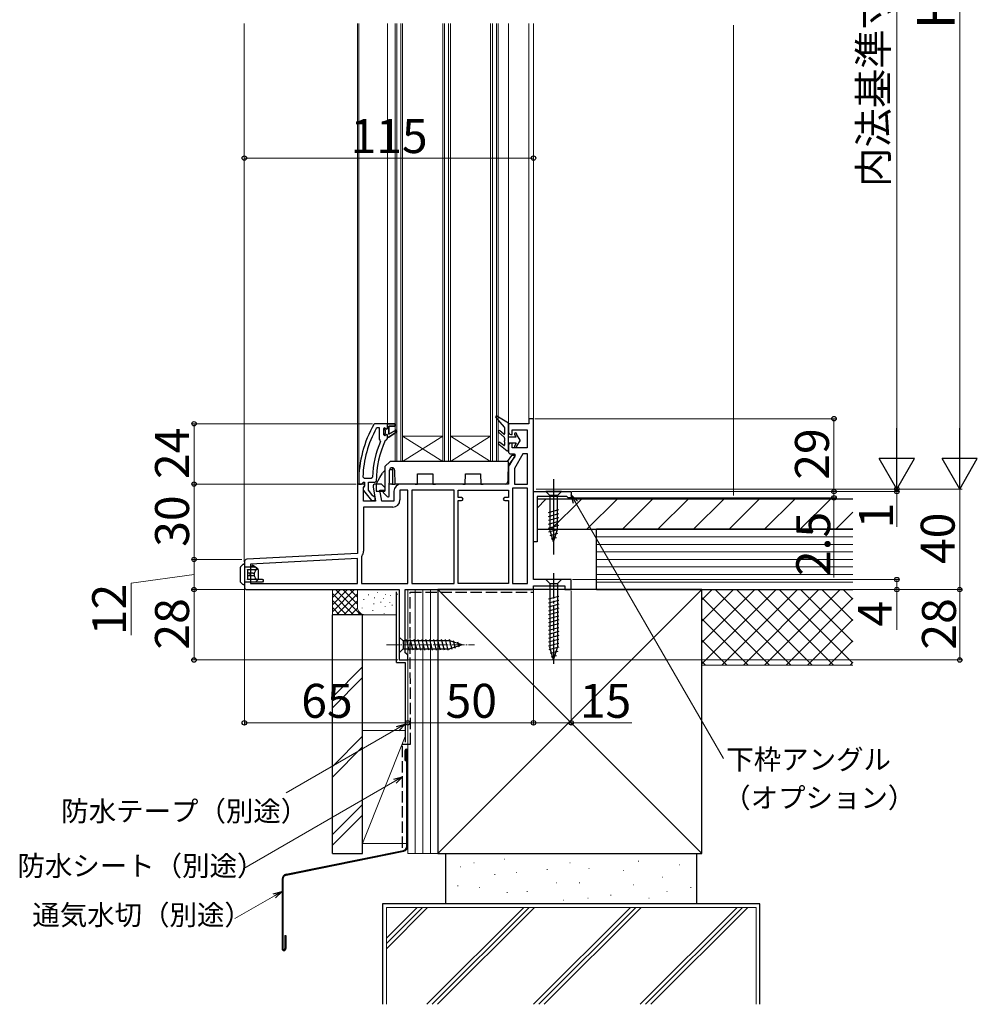
# Model space of a CAD drawing. Extents: x 0 to 1400, y 0 to 2097.
# Drawn here: x 607 to 988, y 1169 to 1561 of the extents above; entities that cross this region are included whole.
import ezdxf

# ---------------------------------------------------------------- set-up
doc = ezdxf.new("R2010")
doc.units = 0
doc.linetypes.add('YCENTER_1', pattern=[13, 10, -1, 1, -1])
doc.linetypes.add('YHIDDEN_1', pattern=[4, 3, -1])
for name, color, linetype, lineweight in [('YKK_11', 7, 'CONTINUOUS', 30), ('YKK_12', 2, 'CONTINUOUS', 13), ('YKK_13', 4, 'CONTINUOUS', 30), ('YKK_D', 6, 'CONTINUOUS', 13), ('YSS_K', 3, 'CONTINUOUS', 13), ('YSS_KE', 3, 'CONTINUOUS', 30)]:
    doc.layers.add(name, color=color, linetype=linetype, lineweight=lineweight)
doc.styles.add('text-b', font='txt')

msp = doc.modelspace()

# ---------------------------------------------------------------- linework, layer by layer
at = {"layer": 'YKK_11', "linetype": 'ByBlock', "lineweight": -2, "ltscale": 0.5}
for p, q in [((748.53, 1400), (748.09, 1399.75)), ((753.57, 1400), (748.53, 1400)), ((756.57, 1400), (753.57, 1400)), ((754.07, 1395.9), (754.07, 1399)), ((754.07, 1399), (756.57, 1399)), ((756.57, 1399), (756.57, 1400)), ((809.78, 1400), (801.58, 1400)), ((801.58, 1400), (801.58, 1396.7)), ((811.58, 1402), (809.78, 1402)), ((809.78, 1402), (809.78, 1400)), ((811.58, 1338), (811.58, 1402)), ((749.47, 1398.4), (749.03, 1398.14)), ((750.37, 1398.4), (749.47, 1398.4)), ((750.37, 1393.89), (750.37, 1398.4)), ((752.47, 1398.4), (751.97, 1397.9)), ((751.97, 1397.9), (751.97, 1395.7)), ((751.97, 1395.7), (752.47, 1395.2)), ((752.47, 1397.59), (752.47, 1398.4)), ((752.74, 1397.3), (752.47, 1397.59)), ((752.47, 1396.01), (752.74, 1396.3)), ((752.47, 1395.2), (752.47, 1396.01)), ((752.74, 1396.3), (752.74, 1397.3)), ((753.57, 1394.1), (753.57, 1394.7)), ((753.57, 1394.7), (754.07, 1394.7)), ((756.78, 1397.47), (754.07, 1395.9)), ((754.07, 1394.7), (757.21, 1396.79)), ((757.21, 1396.79), (756.78, 1397.47)), ((802.58, 1395.7), (803.08, 1395.7)), ((803.08, 1395.7), (803.08, 1397.6)), ((803.08, 1397.6), (809.08, 1397.6)), ((809.08, 1397.6), (809.08, 1390.4)), ((750.57, 1393.49), (750.37, 1393.89)), ((750.72, 1392.9), (750.57, 1393.49)), ((752.65, 1393.31), (753.09, 1393.6)), ((753.09, 1393.6), (753.57, 1394.1)), ((801.58, 1391.2), (801.58, 1389)), ((803.08, 1392.2), (802.58, 1392.2)), ((803.08, 1390.4), (803.08, 1392.2)), ((804.25, 1387.43), (801.97, 1383.48)), ((802.58, 1388), (803.92, 1388)), ((809.08, 1390.4), (803.08, 1390.4)), ((803.92, 1388), (804.25, 1387.43)), ((807.35, 1388), (803.98, 1382.16)), ((809.18, 1388), (807.35, 1388)), ((809.18, 1376), (809.18, 1388)), ((801.58, 1382.03), (801.58, 1376)), ((803.98, 1382.16), (803.98, 1376)), ((744.2, 1376), (741.58, 1376)), ((741.58, 1376), (741.58, 1348.36)), ((742.07, 1377), (742.07, 1376)), ((742.07, 1376), (743.17, 1376)), ((743.17, 1376), (743.67, 1376.44)), ((743.67, 1376.44), (743.97, 1376.7)), ((743.71, 1378.82), (744.21, 1378.3)), ((743.97, 1376.7), (744.37, 1376.7)), ((743.98, 1374.56), (744.52, 1375.42)), ((744.37, 1375.3), (744.17, 1374.9)), ((744.52, 1375.42), (744.2, 1376)), ((744.21, 1378.3), (747.01, 1378.3)), ((744.37, 1376.7), (744.37, 1375.3)), ((745.97, 1373.54), (745.97, 1376.7)), ((745.97, 1376.7), (748.57, 1376.7)), ((747.01, 1378.3), (747.51, 1378.78)), ((748.57, 1376.7), (749.07, 1377.2)), ((751.08, 1376), (748.78, 1376)), ((752.58, 1374.5), (751.08, 1376)), ((801.58, 1376), (758.98, 1376)), ((803.98, 1376), (809.18, 1376)), ((743.98, 1369.2), (743.98, 1374.56)), ((743.99, 1373.48), (747.1, 1369.5)), ((747.73, 1371.29), (745.97, 1373.54)), ((748.1, 1371.1), (747.73, 1371.29)), ((747.79, 1374.83), (748.78, 1369.2)), ((751.22, 1369.2), (750.45, 1373.6)), ((750.45, 1373.6), (752.58, 1373.6)), ((752.58, 1373.6), (752.58, 1374.5)), ((756.08, 1373.1), (756.08, 1369.2)), ((761.58, 1373.6), (758.48, 1373.6)), ((758.48, 1373.6), (758.48, 1369.7)), ((761.58, 1336.4), (761.58, 1373.6)), ((779.98, 1373.6), (763.18, 1373.6)), ((763.18, 1373.6), (763.18, 1336.4)), ((779.98, 1336.4), (779.98, 1373.6)), ((781.58, 1370.6), (781.58, 1373.6)), ((781.58, 1373.6), (801.58, 1373.6)), ((801.58, 1373.6), (801.58, 1370.6)), ((803.18, 1374.4), (803.18, 1336.4)), ((809.18, 1374.4), (803.18, 1374.4)), ((809.18, 1336.4), (809.18, 1374.4)), ((811.58, 1353), (811.58, 1373)), ((811.58, 1373), (826.58, 1373)), ((826.58, 1373), (826.58, 1370.5)), ((748.78, 1369.2), (743.98, 1369.2)), ((747.1, 1369.5), (748.57, 1369.5)), ((748.57, 1370.6), (748.1, 1371.1)), ((748.57, 1369.5), (748.57, 1370.6)), ((756.08, 1369.2), (751.22, 1369.2)), ((782.98, 1370.6), (781.58, 1370.6)), ((781.58, 1336.4), (781.58, 1369.4)), ((781.58, 1369.4), (782.98, 1369.4)), ((801.58, 1370.6), (800.18, 1370.6)), ((800.18, 1369.4), (801.58, 1369.4)), ((801.58, 1369.4), (801.58, 1336.4)), ((824.88, 1371), (812.98, 1371)), ((812.98, 1371), (812.98, 1353)), ((825.08, 1370.8), (824.88, 1371)), ((825.38, 1370.5), (825.08, 1370.8)), ((826.58, 1370.5), (825.38, 1370.5)), ((755.58, 1366.8), (743.98, 1366.8)), ((743.98, 1366.8), (743.98, 1349.23)), ((812.98, 1353), (811.58, 1353)), ((741.58, 1348.36), (697.52, 1346.05)), ((696.58, 1345.05), (696.58, 1335)), ((741.58, 1346.36), (698.98, 1344.12)), ((698.98, 1344.12), (698.98, 1336.4)), ((741.58, 1336.4), (741.58, 1346.36)), ((743.29, 1347.36), (743.18, 1347.04)), ((743.18, 1347.04), (743.18, 1336.4)), ((698.98, 1336.4), (741.58, 1336.4)), ((743.18, 1336.4), (761.58, 1336.4)), ((763.18, 1336.4), (779.98, 1336.4)), ((801.58, 1336.4), (781.58, 1336.4)), ((803.18, 1336.4), (809.18, 1336.4)), ((826.58, 1338), (811.58, 1338)), ((826.58, 1334), (826.58, 1338)), ((697.58, 1334), (758.18, 1334)), ((758.18, 1334), (758.18, 1306)), ((760.58, 1308.9), (760.58, 1334)), ((760.58, 1334), (811.58, 1334)), ((811.58, 1334), (811.58, 1335.5)), ((811.58, 1335.5), (824.08, 1335.5)), ((824.08, 1335.5), (824.08, 1334)), ((824.08, 1334), (826.58, 1334)), ((761.08, 1308.4), (760.58, 1308.9)), ((758.18, 1306), (761.58, 1306)), ((761.58, 1307.9), (761.08, 1308.4)), ((761.58, 1306), (761.58, 1307.9))]:
    msp.add_line(p, q, dxfattribs=at)
at = {"layer": 'YKK_11', "linetype": 'ByBlock', "lineweight": 30, "ltscale": 0.5}
for p, q in [((753.57, 1400), (756.57, 1400)), ((753.57, 1398.1), (753.57, 1400)), ((756.57, 1399), (754.07, 1399)), ((754.07, 1399), (754.07, 1395.9)), ((756.57, 1400), (756.57, 1399)), ((752.47, 1397.59), (752.47, 1398.4)), ((752.47, 1398.4), (752.98, 1398.02)), ((752.74, 1397.3), (752.47, 1397.59)), ((752.47, 1396.01), (752.74, 1396.3)), ((752.47, 1395.2), (752.47, 1396.01)), ((752.5, 1395.2), (752.47, 1395.2)), ((752.98, 1395.57), (752.5, 1395.2)), ((752.74, 1396.3), (752.74, 1397.3)), ((752.98, 1398.02), (753.27, 1397.8)), ((753.27, 1395.8), (752.98, 1395.57)), ((753.27, 1397.8), (753.57, 1398.1)), ((753.57, 1395.5), (753.27, 1395.8)), ((753.57, 1394.7), (753.57, 1395.5)), ((754.07, 1394.7), (753.57, 1394.7)), ((754.07, 1395.9), (756.78, 1397.47)), ((757.21, 1396.79), (754.07, 1394.7)), ((756.78, 1397.47), (757.21, 1396.79))]:
    msp.add_line(p, q, dxfattribs=at)
at = {"layer": 'YKK_11', "linetype": 'ByBlock', "lineweight": -2, "ltscale": 0.5}
for centre, radius, start, end in [((788.07, 1377), 46, 150.3628, 180), ((788.07, 1377), 44.4, 151.5702, 177.6501), ((802.58, 1396.7), 1, 180, 270), ((788.07, 1377), 40.6, 156.938, 177.4899), ((788.07, 1377), 39, 155.2802, 179.7099), ((802.58, 1391.2), 1, 90, 180), ((802.58, 1389), 1, 180, 270), ((804.48, 1382.03), 2.9, 150, 180), ((748.78, 1375), 1, 90, 190), ((758.98, 1373.1), 2.9, 90, 180), ((744.77, 1374.1), 1, 126.8699, 218.0867), ((755.58, 1369.7), 2.9, 270, 360), ((782.98, 1370), 0.6, 270, 90), ((800.18, 1370), 0.6, 90, 270), ((741.08, 1349.23), 2.9, 319.8808, 0), ((697.58, 1345.05), 1, 93, 180), ((697.58, 1335), 1, 180, 270)]:
    msp.add_arc(centre, radius, start, end, dxfattribs=at)
at = {"layer": 'YKK_12', "ltscale": 0.5}
for p, q in [((696.57, 1559.25), (696.57, 1345)), ((741.57, 1559.25), (741.57, 1375.5)), ((742.07, 1559.25), (742.07, 1376)), ((753.52, 1559.25), (753.52, 1400))]:
    msp.add_line(p, q, dxfattribs=at)
at = {"layer": 'YKK_12', "ltscale": 1.5}
for p, q in [((756.52, 1559.25), (756.52, 1385)), ((757.22, 1559.25), (757.22, 1385)), ((758.82, 1559.25), (758.82, 1385)), ((759.52, 1559.25), (759.52, 1385)), ((775.52, 1559.25), (775.52, 1385)), ((776.22, 1559.25), (776.22, 1385)), ((777.82, 1559.25), (777.82, 1385)), ((778.52, 1559.25), (778.52, 1385)), ((794.52, 1559.25), (794.52, 1385)), ((795.22, 1559.25), (795.22, 1385)), ((796.82, 1559.25), (796.82, 1385)), ((797.52, 1559.25), (797.52, 1385)), ((775.52, 1395), (759.52, 1395)), ((775.52, 1385), (759.52, 1395)), ((759.52, 1385), (775.52, 1395)), ((794.52, 1395), (778.52, 1395)), ((794.52, 1385), (778.52, 1395)), ((778.52, 1385), (794.52, 1395)), ((797.52, 1385), (756.52, 1385))]:
    msp.add_line(p, q, dxfattribs=at)
at = {"layer": 'YKK_12'}
for p, q in [((801.58, 1559.25), (801.58, 1399.5)), ((801.58, 1440.15), (801.58, 1559.25)), ((809.78, 1401.5), (809.78, 1559.25)), ((811.58, 1559.25), (811.58, 1401.2))]:
    msp.add_line(p, q, dxfattribs=at)
at = {"layer": 'YKK_13'}
for p, q in [((800.03, 1398.66), (796.65, 1402.6)), ((801.58, 1400.2), (797.04, 1403.05)), ((801.58, 1389.5), (801.58, 1400.2)), ((800.01, 1394.46), (797.7, 1396.61)), ((799.74, 1395.81), (798.25, 1397.19)), ((800.08, 1398.53), (800.08, 1395.95)), ((804.63, 1394.7), (801.58, 1394.7)), ((804.08, 1396), (804.08, 1395.77)), ((804.63, 1394.7), (804.13, 1395.57)), ((804.88, 1396), (804.88, 1395.87)), ((806.28, 1393.45), (804.88, 1395.87)), ((797.73, 1391.88), (801.09, 1389.26)), ((799.75, 1391.33), (798.22, 1392.52)), ((800.08, 1394.31), (800.08, 1393.18)), ((800.08, 1392.78), (800.08, 1391.49)), ((804.63, 1392.2), (801.58, 1392.2)), ((804.08, 1391.13), (804.08, 1390.9)), ((804.63, 1392.2), (804.13, 1391.33)), ((806.28, 1393.45), (804.88, 1391.03)), ((804.88, 1391.03), (804.88, 1390.9)), ((695.16, 1343.19), (695.99, 1344.01)), ((695.99, 1344.01), (695.99, 1344.01)), ((696.2, 1344.1), (696.58, 1344.1)), ((696.2, 1344.1), (696.2, 1344.09)), ((696.58, 1344.1), (696.58, 1343.1)), ((699.78, 1343.27), (699.78, 1343.8)), ((699.78, 1343.8), (701.58, 1342.6)), ((695.08, 1337.08), (695.08, 1342.98)), ((696.58, 1343.1), (696.58, 1336.9)), ((701.08, 1342.9), (696.58, 1342.9)), ((697.88, 1342), (701.31, 1342)), ((697.88, 1341.9), (697.88, 1342)), ((697.88, 1341.9), (697.88, 1340.5)), ((698.78, 1340.5), (697.88, 1340.5)), ((697.88, 1340.5), (697.88, 1339.5)), ((698.78, 1340.5), (698.78, 1339.5)), ((699.22, 1340.5), (698.78, 1340.5)), ((699.18, 1342.9), (699.18, 1343.5)), ((699.18, 1343.5), (700.78, 1342.9)), ((699.22, 1340.5), (699.36, 1340.5)), ((699.78, 1340.5), (699.36, 1340.5)), ((699.91, 1340.5), (699.78, 1340.5)), ((699.91, 1340.5), (700.09, 1340.5)), ((700.13, 1340.5), (700.09, 1340.5)), ((700.13, 1340.5), (700.32, 1340.5)), ((700.55, 1340.5), (700.32, 1340.5)), ((700.55, 1340.5), (700.63, 1340.69)), ((700.55, 1340.5), (700.55, 1339.5)), ((700.63, 1340.69), (700.69, 1340.9)), ((702.08, 1342), (701.08, 1342.9)), ((702.01, 1342), (701.31, 1342)), ((701.58, 1342.6), (701.58, 1342.45)), ((702.01, 1342), (702.08, 1342)), ((702.08, 1342), (702.08, 1338)), ((695.08, 1337), (695.08, 1337.08)), ((696.03, 1336.05), (695.08, 1337)), ((696.09, 1335.99), (696.03, 1336.05)), ((696.58, 1335.9), (696.3, 1335.9)), ((701.08, 1337), (696.58, 1337)), ((696.58, 1336.9), (696.58, 1335.9)), ((698.78, 1339.5), (697.88, 1339.5)), ((697.88, 1339.5), (697.88, 1338.1)), ((697.88, 1338), (697.88, 1338.1)), ((701.31, 1338), (697.88, 1338)), ((699.22, 1339.5), (698.78, 1339.5)), ((699.36, 1339.5), (699.22, 1339.5)), ((699.78, 1339.5), (699.36, 1339.5)), ((699.91, 1339.5), (699.78, 1339.5)), ((700.09, 1339.5), (699.91, 1339.5)), ((700.13, 1339.5), (700.09, 1339.5)), ((700.32, 1339.5), (700.13, 1339.5)), ((700.55, 1339.5), (700.32, 1339.5)), ((700.63, 1339.3), (700.55, 1339.5)), ((700.69, 1339.1), (700.63, 1339.3)), ((701.08, 1337), (702.08, 1338)), ((703.78, 1337), (701.08, 1337)), ((702.01, 1338), (701.31, 1338)), ((702.08, 1338), (702.01, 1338)), ((703.78, 1338), (702.08, 1338)), ((703.78, 1338), (704.08, 1338)), ((704.08, 1337.3), (703.78, 1337)), ((704.08, 1338), (704.08, 1337.3)), ((822.68, 1338), (816.48, 1338)), ((816.48, 1338), (818.03, 1336.45)), ((818.03, 1336.45), (821.13, 1336.45)), ((818.03, 1336.45), (818.03, 1310.92)), ((822.68, 1338), (821.13, 1336.45)), ((821.13, 1336.45), (821.13, 1310.92)), ((821.68, 1331.25), (817.48, 1330.13)), ((821.68, 1329.7), (817.48, 1328.58)), ((821.68, 1328.15), (817.48, 1327.02)), ((821.68, 1326.6), (817.48, 1325.47)), ((821.68, 1325.04), (817.48, 1323.92)), ((821.68, 1323.49), (817.48, 1322.36)), ((821.68, 1321.94), (817.48, 1320.81)), ((821.68, 1320.38), (817.48, 1319.26)), ((821.68, 1318.83), (817.48, 1317.71)), ((821.68, 1317.28), (817.48, 1316.15)), ((821.68, 1315.73), (817.48, 1314.6)), ((821.68, 1314.17), (817.48, 1313.05)), ((821.68, 1312.62), (817.48, 1311.49)), ((821.68, 1311.07), (817.73, 1310.01)), ((819.58, 1306), (818.03, 1310.92)), ((819.58, 1306), (818.03, 1310.92)), ((821.22, 1309.39), (818.19, 1308.58)), ((819.58, 1306), (821.13, 1310.92)), ((820.69, 1307.7), (818.64, 1307.15))]:
    msp.add_line(p, q, dxfattribs=at)
at = {"layer": 'YKK_13', "linetype": 'Continuous'}
for p, q in [((801.21, 1385), (802.94, 1387.38)), ((804.17, 1387.02), (801.49, 1383.35)), ((803.19, 1387.5), (803.93, 1387.5)), ((752.52, 1383), (754.52, 1385)), ((752.52, 1383), (752.52, 1373.1)), ((801.52, 1385), (754.52, 1385)), ((801.52, 1385), (801.38, 1376.98)), ((750.52, 1378.6), (751.5, 1380.3)), ((754.22, 1371.33), (754.31, 1381.51)), ((754.36, 1381.8), (755.22, 1381.8)), ((755.52, 1381.8), (755.22, 1381.8)), ((755.31, 1382.5), (755.33, 1382.5)), ((755.52, 1382.48), (755.52, 1376)), ((756.33, 1381.51), (756.38, 1376)), ((765.46, 1376), (765.5, 1380)), ((765.5, 1380), (771.54, 1380)), ((771.54, 1380), (771.58, 1376)), ((784.46, 1376), (784.5, 1380)), ((784.5, 1380), (790.54, 1380)), ((790.54, 1380), (790.58, 1376)), ((749.02, 1376), (750.52, 1378.6)), ((749.02, 1376), (749.02, 1373.2)), ((755.22, 1376), (754.26, 1376)), ((755.22, 1376), (755.52, 1376)), ((755.52, 1376), (755.82, 1376)), ((755.82, 1376), (756.38, 1376)), ((764.46, 1376), (756.38, 1376)), ((764.46, 1376), (765.46, 1376)), ((771.58, 1376), (772.58, 1376)), ((783.46, 1376), (772.58, 1376)), ((783.46, 1376), (784.46, 1376)), ((790.58, 1376), (791.58, 1376)), ((800.38, 1376), (791.58, 1376)), ((749.02, 1373.2), (752.52, 1373.2)), ((751.81, 1372.59), (753.36, 1370.99)), ((752.52, 1373.1), (752.03, 1373.1))]:
    msp.add_line(p, q, dxfattribs=at)
at = {"layer": 'YKK_13', "ltscale": 1.5}
for p, q in [((819.58, 1378), (819.58, 1348)), ((822.68, 1373), (816.48, 1373)), ((816.48, 1373), (818.03, 1371.45)), ((818.03, 1371.45), (818.03, 1357.92)), ((821.13, 1371.45), (818.03, 1371.45)), ((822.68, 1373), (821.13, 1371.45)), ((821.13, 1357.92), (821.13, 1371.45)), ((817.48, 1364.71), (821.68, 1365.83)), ((817.48, 1363.15), (821.68, 1364.28)), ((817.48, 1361.6), (821.68, 1362.73)), ((817.48, 1360.05), (821.68, 1361.17)), ((817.48, 1358.49), (821.68, 1359.62)), ((817.74, 1357.01), (821.68, 1358.07)), ((819.58, 1353), (818.03, 1357.92)), ((818.19, 1355.58), (821.22, 1356.39)), ((819.58, 1353), (821.13, 1357.92)), ((818.64, 1354.15), (820.69, 1354.7))]:
    msp.add_line(p, q, dxfattribs=at)
at = {"layer": 'YKK_13', "linetype": 'YCENTER_1'}
msp.add_line((819.58, 1340.5), (819.58, 1303.5), dxfattribs=at)
at = {"layer": 'YKK_13', "ltscale": 0.5}
for p, q in [((758.18, 1315.1), (758.18, 1308.9)), ((758.18, 1315.1), (759.73, 1313.55)), ((778.26, 1313.55), (759.73, 1313.55)), ((759.73, 1313.55), (759.73, 1310.45)), ((762.15, 1309.9), (761.03, 1314.1)), ((763.71, 1309.9), (762.58, 1314.1)), ((765.26, 1309.9), (764.13, 1314.1)), ((766.81, 1309.9), (765.69, 1314.1)), ((768.36, 1309.9), (767.24, 1314.1)), ((769.92, 1309.9), (768.79, 1314.1)), ((771.47, 1309.9), (770.35, 1314.1)), ((773.02, 1309.9), (771.9, 1314.1)), ((774.58, 1309.9), (773.45, 1314.1)), ((776.13, 1309.9), (775, 1314.1)), ((777.68, 1309.9), (776.56, 1314.1)), ((779.17, 1310.16), (778.11, 1314.1)), ((783.18, 1312), (778.26, 1313.55)), ((780.6, 1310.61), (779.78, 1313.65)), ((782.03, 1311.06), (781.48, 1313.11)), ((758.18, 1308.9), (759.73, 1310.45)), ((759.73, 1310.45), (778.26, 1310.45)), ((783.18, 1312), (778.26, 1310.45))]:
    msp.add_line(p, q, dxfattribs=at)
at = {"layer": 'YKK_13', "linetype": 'YCENTER_1', "lineweight": 13, "ltscale": 0.5}
msp.add_line((753.18, 1312), (788.18, 1312), dxfattribs=at)
at = {"layer": 'YKK_13'}
for centre, radius, start, end in [((796.88, 1402.8), 0.3, 57.8472, 220.5611), ((799.88, 1398.53), 0.2, 0, 40.5611), ((797.98, 1396.9), 0.4, 47.0674, 227.0674), ((799.88, 1395.95), 0.2, 227.0674, 0), ((804.48, 1396), 0.4, 0, 180), ((804.48, 1395.77), 0.4, 180, 210), ((797.98, 1392.2), 0.4, 52.1877, 232.0545), ((799.88, 1391.49), 0.2, 232.1877, 0), ((800.08, 1392.98), 0.2, 90, 270), ((799.88, 1394.31), 0.2, 0, 47.0674), ((804.48, 1391.13), 0.4, 150, 180), ((804.48, 1390.9), 0.4, 180, 0), ((801.28, 1389.5), 0.3, 232.0545, 0), ((696.2, 1343.8), 0.3, 90, 135), ((696.19, 1343.8), 0.295, 89.3054, 134.9447), ((695.38, 1342.98), 0.3, 135, 180), ((696.3, 1336.2), 0.3, 225, 270)]:
    msp.add_arc(centre, radius, start, end, dxfattribs=at)
at = {"layer": 'YKK_13', "linetype": 'Continuous'}
for centre, radius, start, end in [((803.19, 1387.2), 0.3, 90, 143.8543), ((803.93, 1387.2), 0.3, 323.8543, 90), ((754.1, 1378.8), 3, 121.7958, 150), ((755.31, 1381.5), 1, 90, 179.5), ((755.33, 1381.5), 1, 0.5, 90), ((800.38, 1377), 1, 270, 359), ((752.03, 1372.8), 0.3, 90, 224.0608), ((753.72, 1371.34), 0.5, 224.0608, 359.5)]:
    msp.add_arc(centre, radius, start, end, dxfattribs=at)
at = {"layer": 'YKK_13'}
for centre, major_axis, start_param, end_param in [((702.87, 1340), (0, 2.9), 0.85814, 1.256675), ((701.31, 1341.7), (0, 0.3), 0, 0.85814), ((702.87, 1340), (0, 2.9), 1.884918, 2.283453), ((701.31, 1338.3), (0, 0.3), 2.283453, 3.141593)]:
    msp.add_ellipse(centre, major_axis=major_axis, ratio=0.789474, start_param=start_param, end_param=end_param, dxfattribs=at)
at = {"layer": 'YKK_D', "ltscale": 1.5}
for p, q in [((981.08, 1388), (981.08, 1740)), ((956.08, 1388), (956.08, 1710)), ((696.57, 1493.13), (696.57, 1506.69)), ((696.57, 1505.69), (811.58, 1505.69)), ((811.58, 1493.13), (811.58, 1506.69)), ((747.53, 1400), (675.58, 1400)), ((676.58, 1376), (676.58, 1400)), ((812.08, 1402), (932.08, 1402)), ((931.08, 1402), (931.08, 1373)), ((741.08, 1376), (675.58, 1376)), ((741.08, 1376), (675.58, 1376)), ((676.58, 1346), (676.58, 1376)), ((812.68, 1374), (982.08, 1374)), ((813.68, 1374), (982.08, 1374)), ((826.9, 1373), (932.08, 1373)), ((830.58, 1374), (957.08, 1374)), ((981.08, 1374), (981.08, 1334)), ((695.58, 1346), (675.58, 1346)), ((694.58, 1346), (675.58, 1346)), ((676.58, 1334), (676.58, 1346)), ((676.58, 1340), (651.58, 1336.5)), ((651.58, 1336.5), (651.58, 1315.93)), ((827.08, 1338), (957.08, 1338)), ((956.08, 1338), (956.08, 1334)), ((693.58, 1334), (675.57, 1334)), ((696.58, 1334), (675.58, 1334)), ((676.57, 1334), (676.57, 1306)), ((696.58, 1334.5), (696.58, 1280)), ((811.58, 1333.75), (811.58, 1280)), ((811.58, 1332.75), (811.58, 1280)), ((826.33, 1334), (982.08, 1334)), ((826.58, 1333.5), (826.58, 1280)), ((827.08, 1334), (982.08, 1334)), ((827.08, 1334), (957.08, 1334)), ((956.08, 1334), (956.08, 1317.99)), ((981.08, 1334), (981.08, 1306)), ((757.68, 1306), (675.57, 1306)), ((760.88, 1306), (982.08, 1306)), ((761.58, 1305.5), (761.58, 1280)), ((761.58, 1305.5), (761.58, 1280)), ((696.58, 1281), (761.58, 1281)), ((761.58, 1281), (811.58, 1281)), ((811.58, 1281), (826.58, 1281)), ((826.58, 1281), (850.64, 1281))]:
    msp.add_line(p, q, dxfattribs=at)
at = {"layer": 'YKK_D', "lineweight": -2}
for p, q in [((956.08, 1374), (956.08, 1398.25)), ((981.08, 1374), (981.08, 1398.25)), ((956.08, 1374), (949.08, 1386.12)), ((963.08, 1386.12), (949.08, 1386.12)), ((956.08, 1374), (963.08, 1386.12)), ((981.08, 1374), (974.08, 1386.12)), ((988.08, 1386.12), (974.08, 1386.12)), ((981.08, 1374), (988.08, 1386.12))]:
    msp.add_line(p, q, dxfattribs=at)
at = {"layer": 'YKK_D'}
for p, q in [((931.08, 1373), (931.08, 1376.5)), ((956.08, 1374), (956.08, 1377.5)), ((825.97, 1374), (957.08, 1374)), ((826.9, 1373), (957.08, 1373)), ((827.08, 1373), (932.08, 1373)), ((931.08, 1373), (931.08, 1370.5)), ((956.08, 1374), (956.08, 1373)), ((956.08, 1373), (956.08, 1358.93)), ((827.08, 1370.5), (932.08, 1370.5)), ((828.33, 1368.72), (887.15, 1266.83)), ((931.08, 1370.5), (931.08, 1338.87)), ((757.55, 1278.68), (713.24, 1253.1)), ((756.46, 1257.77), (696.42, 1223.1)), ((708.55, 1212.19), (692.81, 1203.1))]:
    msp.add_line(p, q, dxfattribs=at)
at = {"layer": 'YKK_D', "linetype": 'ByBlock', "lineweight": -2}
for p, q in [((827.51, 1368.25), (826.58, 1371.75)), ((826.58, 1371.75), (829.14, 1369.19)), ((826.58, 1371.75), (828.33, 1368.72)), ((757.08, 1279.49), (760.58, 1280.43)), ((760.58, 1280.43), (757.55, 1278.68)), ((760.58, 1280.43), (758.01, 1277.87)), ((755.99, 1258.58), (759.49, 1259.52)), ((759.49, 1259.52), (756.46, 1257.77)), ((759.49, 1259.52), (756.93, 1256.96)), ((708.08, 1213), (711.58, 1213.94)), ((711.58, 1213.94), (708.55, 1212.19)), ((711.58, 1213.94), (709.01, 1211.38))]:
    msp.add_line(p, q, dxfattribs=at)
for centre in [(696.57, 1505.69), (811.58, 1505.69), (931.08, 1402), (676.58, 1400), (676.58, 1376), (676.58, 1376), (931.08, 1373), (931.08, 1373), (931.08, 1370.5), (956.08, 1374), (956.08, 1373), (676.58, 1346), (676.58, 1346), (956.08, 1338), (676.57, 1334), (676.58, 1334), (956.08, 1334), (981.08, 1334), (676.57, 1306), (981.08, 1306), (696.58, 1281), (761.58, 1281), (761.58, 1281), (811.58, 1281), (811.58, 1281), (826.58, 1281)]:
    msp.add_circle(centre, 0.875, dxfattribs=at)
at = {"layer": 'YSS_K', "ltscale": 1.5}
for p, q in [((891.08, 1558.58), (891.08, 1371.5)), ((761.58, 1334), (773.58, 1334)), ((761.58, 1229), (761.58, 1334)), ((764.58, 1229), (764.58, 1334)), ((767.58, 1229), (767.58, 1334)), ((770.58, 1229), (770.58, 1334)), ((773.58, 1229), (773.58, 1334)), ((760.58, 1278), (743.58, 1278)), ((743.58, 1278), (743.58, 1233)), ((760.58, 1275.5), (743.58, 1233)), ((743.58, 1233), (760.78, 1233)), ((773.58, 1229), (761.58, 1229))]:
    msp.add_line(p, q, dxfattribs=at)
at = {"layer": 'YSS_K', "linetype": 'Continuous'}
for p, q in [((812.98, 1366.46), (816.52, 1370)), ((818.66, 1358), (830.66, 1370)), ((832.8, 1358), (844.8, 1370)), ((846.95, 1358), (858.95, 1370)), ((861.09, 1358), (873.09, 1370)), ((875.23, 1358), (887.23, 1370)), ((889.37, 1358), (901.37, 1370)), ((903.51, 1358), (915.51, 1370)), ((917.66, 1358), (929.66, 1370)), ((931.8, 1358), (938.58, 1364.78)), ((878.58, 1329.97), (882.6, 1334)), ((878.58, 1321.49), (891.09, 1334)), ((878.58, 1313), (899.57, 1334)), ((878.58, 1304.52), (908.06, 1334)), ((913.87, 1304), (883.87, 1334)), ((886.54, 1304), (916.54, 1334)), ((922.36, 1304), (892.36, 1334)), ((895.03, 1304), (925.03, 1334)), ((930.85, 1304), (900.85, 1334)), ((903.51, 1304), (933.51, 1334)), ((938.58, 1304.75), (909.33, 1334)), ((938.58, 1313.24), (917.82, 1334)), ((938.58, 1321.72), (926.3, 1334)), ((938.58, 1330.21), (934.79, 1334)), ((905.39, 1304), (878.58, 1330.81)), ((912, 1304), (938.58, 1330.58)), ((896.9, 1304), (878.58, 1322.33)), ((920.49, 1304), (938.58, 1322.09)), ((888.42, 1304), (878.58, 1313.84)), ((928.97, 1304), (938.58, 1313.61)), ((879.93, 1304), (878.58, 1305.36)), ((937.46, 1304), (938.58, 1305.12))]:
    msp.add_line(p, q, dxfattribs=at)
at = {"layer": 'YSS_K', "linetype": 'Continuous', "ltscale": 1.5}
for p, q in [((938.58, 1355), (836.58, 1355)), ((938.58, 1352), (836.58, 1352)), ((938.58, 1349), (836.58, 1349)), ((938.58, 1346), (836.58, 1346)), ((938.58, 1343), (836.58, 1343)), ((938.58, 1340), (836.58, 1340)), ((938.58, 1337), (836.58, 1337)), ((773.58, 1334), (878.58, 1229)), ((773.58, 1229), (878.58, 1334)), ((878.58, 1334), (938.58, 1334)), ((878.58, 1304), (938.58, 1304))]:
    msp.add_line(p, q, dxfattribs=at)
at = {"layer": 'YSS_K', "linetype": 'Continuous', "lineweight": 13, "ltscale": 1.5}
for p, q in [((731.58, 1324), (731.58, 1334)), ((731.58, 1325.14), (740.43, 1334)), ((731.58, 1327.97), (737.61, 1334)), ((731.58, 1330.8), (734.78, 1334)), ((731.58, 1333.63), (731.95, 1334)), ((731.58, 1332.49), (740.06, 1324)), ((732.89, 1334), (742.89, 1324)), ((733.26, 1324), (741.58, 1332.31)), ((735.72, 1334), (741.58, 1328.14)), ((738.55, 1334), (741.58, 1330.97)), ((741.38, 1334), (741.58, 1333.8)), ((741.58, 1327), (741.58, 1334)), ((745.9, 1332), (745.9, 1331.8)), ((749.51, 1332.91), (749.51, 1332.71)), ((752.69, 1332.11), (752.69, 1331.91)), ((757.53, 1332.29), (757.53, 1332.09)), ((761.58, 1327), (761.58, 1334)), ((731.58, 1329.66), (737.23, 1324)), ((736.09, 1324), (741.58, 1329.49)), ((744.07, 1330.14), (744.07, 1329.94)), ((748.08, 1328.47), (748.08, 1328.27)), ((748.41, 1330.81), (748.41, 1330.61)), ((750.87, 1329.08), (750.87, 1328.88)), ((751.92, 1330.48), (751.92, 1330.28)), ((754.4, 1329.01), (754.4, 1328.81)), ((754.74, 1331.68), (754.74, 1331.48)), ((731.58, 1326.83), (734.41, 1324)), ((738.92, 1324), (741.59, 1326.67)), ((741.75, 1324), (742.54, 1324.79)), ((743.4, 1326.81), (743.4, 1326.61)), ((747.74, 1325.8), (747.74, 1325.6)), ((752.23, 1324.65), (752.23, 1324.45)), ((752.57, 1327.32), (752.57, 1327.12)), ((755.36, 1327.92), (755.36, 1327.72)), ((744.58, 1324), (731.58, 1324)), ((757.08, 1324), (744.58, 1324)), ((743.58, 1303.23), (731.58, 1291.23)), ((743.58, 1298.99), (731.58, 1286.99)), ((743.58, 1275.66), (731.58, 1263.66)), ((731.58, 1259.42), (743.58, 1271.42)), ((743.58, 1248.53), (731.58, 1236.53)), ((743.58, 1244.29), (731.58, 1232.29))]:
    msp.add_line(p, q, dxfattribs=at)
at = {"layer": 'YSS_K', "lineweight": 13, "ltscale": 1.5}
for p, q in [((799.89, 1226.76), (800.09, 1226.76)), ((782.49, 1223.73), (782.69, 1223.73)), ((787.79, 1225.25), (787.99, 1225.25)), ((816.92, 1222.6), (817.12, 1222.6)), ((826, 1225.25), (826.2, 1225.25)), ((833.56, 1222.98), (833.76, 1222.98)), ((853.23, 1226), (853.43, 1226)), ((869.5, 1224.49), (869.7, 1224.49)), ((796.11, 1220.71), (796.31, 1220.71)), ((804.81, 1221.46), (805.01, 1221.46)), ((847.18, 1222.22), (847.38, 1222.22)), ((862.69, 1219.57), (862.89, 1219.57)), ((781.36, 1216.17), (781.56, 1216.17)), ((790.06, 1215.41), (790.26, 1215.41)), ((820.7, 1217.3), (820.9, 1217.3)), ((829.78, 1217.3), (829.98, 1217.3)), ((851.34, 1216.55), (851.54, 1216.55)), ((874.04, 1215.41), (874.24, 1215.41)), ((801.03, 1213.52), (801.23, 1213.52)), ((808.97, 1213.9), (809.17, 1213.9)), ((833.18, 1211.25), (833.38, 1211.25)), ((842.26, 1212.38), (842.46, 1212.38)), ((857.39, 1211.25), (857.59, 1211.25)), ((864.58, 1213.9), (864.78, 1213.9)), ((753.08, 1169), (753.08, 1207.5)), ((753.08, 1207.5), (900.08, 1207.5)), ((753.08, 1191.08), (769.49, 1207.5)), ((753.08, 1193.21), (767.37, 1207.5)), ((753.08, 1195.33), (765.25, 1207.5)), ((769.18, 1169), (807.68, 1207.5)), ((771.3, 1169), (809.8, 1207.5)), ((773.42, 1169), (811.92, 1207.5)), ((850.1, 1207.5), (811.6, 1169)), ((813.73, 1169), (852.23, 1207.5)), ((854.35, 1207.5), (815.85, 1169)), ((823.35, 1210.49), (823.55, 1210.49)), ((854.03, 1169), (892.53, 1207.5)), ((856.15, 1169), (894.65, 1207.5)), ((858.27, 1169), (896.77, 1207.5)), ((900.08, 1207.5), (900.08, 1169))]:
    msp.add_line(p, q, dxfattribs=at)
at = {"layer": 'YSS_K', "linetype": 'Continuous', "lineweight": 13, "ltscale": 1.5}
msp.add_arc((744.58, 1327), 3, 180, 270, dxfattribs=at)
at = {"layer": 'YSS_KE', "linetype": 'Continuous', "ltscale": 1.5}
for p, q in [((938.58, 1370), (812.98, 1370)), ((812.98, 1370), (812.98, 1358)), ((812.98, 1358), (938.58, 1358)), ((938.58, 1358), (836.58, 1358)), ((836.58, 1334), (836.58, 1358)), ((757.08, 1305), (757.08, 1333.11)), ((878.58, 1334), (773.58, 1334)), ((773.58, 1334), (773.58, 1229)), ((836.58, 1334), (938.58, 1334)), ((878.58, 1229), (878.58, 1334)), ((757.08, 1305), (760.58, 1305)), ((760.58, 1305), (760.58, 1273.3)), ((773.58, 1229), (878.58, 1229))]:
    msp.add_line(p, q, dxfattribs=at)
at = {"layer": 'YSS_KE', "linetype": 'YHIDDEN_1', "lineweight": 30, "ltscale": 1.5}
for p, q in [((762.58, 1333), (811.58, 1333)), ((762.61, 1272.5), (762.58, 1333)), ((759.48, 1231.28), (759.51, 1272.5)), ((759.51, 1272.5), (762.61, 1272.5))]:
    msp.add_line(p, q, dxfattribs=at)
at = {"layer": 'YSS_KE', "linetype": 'Continuous', "lineweight": 30, "ltscale": 1.5}
for p, q in [((731.58, 1229), (731.58, 1324)), ((743.58, 1324), (731.58, 1324)), ((743.58, 1229), (743.58, 1324)), ((731.58, 1229), (743.58, 1229))]:
    msp.add_line(p, q, dxfattribs=at)
at = {"layer": 'YSS_KE'}
for p, q in [((760.58, 1266), (760.58, 1270)), ((760.93, 1266), (760.93, 1270)), ((761.23, 1231.85), (761.23, 1270)), ((761.58, 1231.85), (761.58, 1270)), ((760.58, 1266), (760.93, 1266)), ((713.18, 1220.72), (759.91, 1230.23)), ((713.25, 1220.38), (759.98, 1229.89)), ((711.58, 1218.76), (711.58, 1191.15)), ((711.93, 1218.76), (711.93, 1191.15)), ((712.73, 1196.4), (712.73, 1191.15)), ((712.73, 1196.4), (713.08, 1196.4)), ((713.08, 1196.4), (713.08, 1191.15))]:
    msp.add_line(p, q, dxfattribs=at)
at = {"layer": 'YSS_KE', "lineweight": 30, "ltscale": 1.5}
for p, q in [((776.58, 1229), (776.58, 1209)), ((776.58, 1229), (876.58, 1229)), ((876.58, 1209), (876.58, 1229)), ((751.58, 1209), (751.58, 1169)), ((901.58, 1209), (751.58, 1209)), ((876.58, 1209), (776.58, 1209)), ((901.58, 1169), (901.58, 1209))]:
    msp.add_line(p, q, dxfattribs=at)
at = {"layer": 'YSS_KE'}
for centre, radius, start, end in [((761.08, 1270), 0.5, 0, 180), ((761.08, 1270), 0.15, 0, 180), ((759.58, 1231.85), 1.65, 281.5, 0), ((759.58, 1231.85), 2, 281.5, 0), ((713.58, 1218.76), 2, 101.5, 180), ((713.58, 1218.76), 1.65, 101.5, 180), ((712.33, 1191.15), 0.75, 180, 0), ((712.33, 1191.15), 0.4, 180, 0)]:
    msp.add_arc(centre, radius, start, end, dxfattribs=at)

# ---------------------------------------------------------------- texts
at = {"layer": 'YKK_D', "style": 'text-b'}
for s, height, p in [('内法基準寸法h', 11.5, (952.51, 1494.18)), ('H', 15, (979.08, 1557.01)), ('24', 13.5, (674.58, 1377.99)), ('29', 13.5, (929.08, 1377.72)), ('30', 13.5, (674.58, 1351.03)), ('1', 13.5, (954.58, 1358.36)), ('2.5', 13.5, (929.58, 1339.37)), ('40', 13.5, (979.08, 1344.18)), ('12', 13.5, (649.58, 1315.86)), ('28', 13.5, (674.57, 1310.14)), ('4', 13.5, (954.08, 1319.3)), ('28', 13.5, (979.58, 1310.14))]:
    msp.add_text(s, height=height, rotation=90, dxfattribs=at).set_placement(p)
for s, height, p in [('115', 13.5, (738.81, 1507.69)), ('65', 13.5, (719.22, 1283)), ('50', 13.5, (776.61, 1283)), ('15', 13.5, (830.01, 1283)), ('下枠アングル', 8, (888.26, 1262.43)), ('（オプション）', 8, (887.03, 1247.19)), ('防水テープ（別途）', 8, (623.76, 1241.86)), ('防水シート（別途）', 8, (606.35, 1220.09)), ('通気水切（別途）', 8, (612.26, 1200.55))]:
    msp.add_text(s, height=height, dxfattribs=at).set_placement(p)

doc.saveas('drawing.dxf')
